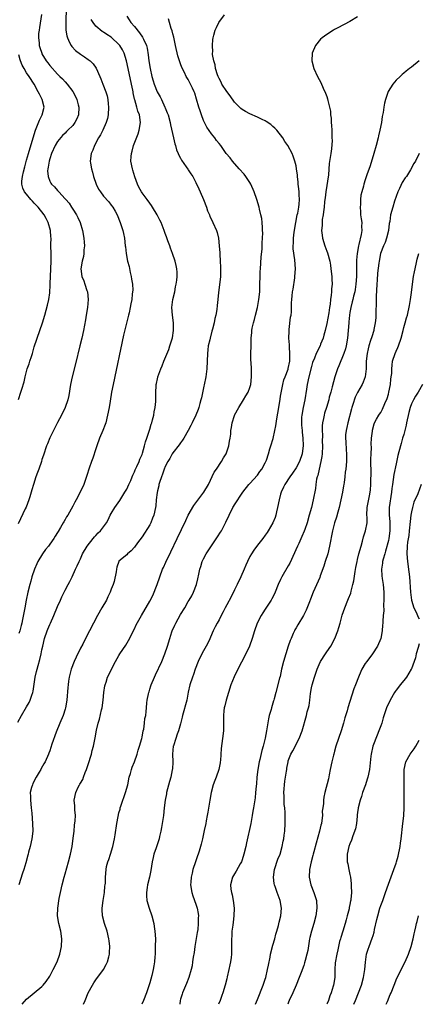
# Model space of a CAD drawing. Units: inches. Extents: x 2613000 to 2616000, y 1470000 to 1473000.
# Drawn here: x 2615693 to 2615797, y 1470000 to 1470256 of the extents above; entities that cross this region are included whole.
import ezdxf

# ---------------------------------------------------------------- set-up
doc = ezdxf.new("R2010")
doc.units = ezdxf.units.IN
doc.header["$MEASUREMENT"] = 0
doc.layers.add('LD26131470_10ft', color=60, linetype='Continuous')

msp = doc.modelspace()

# ---------------------------------------------------------------- linework, layer by layer
at = {"layer": 'LD26131470_10ft'}
for points, elevation in [([(2615705.31, 1470258.69), (2615705.19, 1470255.19), (2615705.23, 1470254.77), (2615705.23, 1470253), (2615705.49, 1470251.49), (2615705.59, 1470251), (2615706.18, 1470249.82), (2615706.55, 1470249), (2615706.73, 1470248.73), (2615707.71, 1470247.71), (2615709, 1470246.72), (2615710.06, 1470246.06), (2615711, 1470245.39), (2615711.52, 1470245), (2615712.28, 1470244.28), (2615713.08, 1470243.08), (2615713.99, 1470241), (2615714.32, 1470240.32), (2615714.78, 1470239), (2615715.56, 1470237), (2615715.92, 1470235.92), (2615716.09, 1470235), (2615716.18, 1470233.82), (2615716.29, 1470233), (2615716.17, 1470231), (2615715.99, 1470230.01), (2615715.69, 1470229), (2615714.8, 1470227), (2615714.19, 1470225.81), (2615713.7, 1470225), (2615712.61, 1470223), (2615712.18, 1470221.82), (2615711.79, 1470221), (2615711.52, 1470219), (2615711.58, 1470218.42), (2615711.82, 1470217), (2615712.12, 1470216.12), (2615712.39, 1470215), (2615713.1, 1470213), (2615713.69, 1470211.69), (2615714.16, 1470211), (2615715, 1470209.9), (2615716.37, 1470208.37), (2615717, 1470207.54), (2615717.39, 1470207), (2615717.98, 1470205.98), (2615718.5, 1470205), (2615719.33, 1470203), (2615719.48, 1470202.52), (2615719.98, 1470201), (2615720.18, 1470200.18), (2615720.41, 1470199), (2615720.65, 1470197), (2615720.68, 1470196.68), (2615720.88, 1470195), (2615721.25, 1470193), (2615721.61, 1470191.61), (2615721.92, 1470190.08), (2615722.18, 1470189), (2615722.28, 1470188.28), (2615722.49, 1470187), (2615722.56, 1470185.44), (2615722.53, 1470185), (2615722.43, 1470184.43), (2615722.31, 1470183), (2615722.11, 1470181.89), (2615721.93, 1470181), (2615721.62, 1470179.62), (2615721.47, 1470179), (2615721.36, 1470178.64), (2615721, 1470177.2), (2615720.21, 1470173.79), (2615717.46, 1470161), (2615717.06, 1470159), (2615716.68, 1470156.68), (2615716.43, 1470155), (2615716.05, 1470153), (2615715.56, 1470151), (2615715.42, 1470150.58), (2615714.83, 1470149), (2615713.96, 1470147), (2615713.25, 1470145), (2615713, 1470144.22), (2615712.17, 1470141.83), (2615711.85, 1470141), (2615711.28, 1470139.28), (2615710.69, 1470137.31), (2615709.84, 1470135), (2615708.94, 1470133), (2615707.87, 1470131), (2615707.55, 1470130.45), (2615707, 1470129.33), (2615706.61, 1470128.61), (2615705.69, 1470127), (2615705.4, 1470126.6), (2615705, 1470125.9), (2615704.66, 1470125.34), (2615704.49, 1470125), (2615703.8, 1470123.8), (2615703.18, 1470122.82), (2615703, 1470122.49), (2615702.41, 1470121.59), (2615702.08, 1470121), (2615701, 1470119.46), (2615700.65, 1470119), (2615699.89, 1470118.11), (2615699.11, 1470117), (2615697.91, 1470115), (2615697.63, 1470114.37), (2615697.05, 1470113), (2615696.39, 1470111), (2615696.07, 1470109.93), (2615695.84, 1470109), (2615695.36, 1470107), (2615694.92, 1470104.92), (2615694.54, 1470103), (2615693.97, 1470099.97), (2615693.76, 1470099), (2615693.59, 1470098.41), (2615693.24, 1470097), (2615693, 1470096.28)], 9280), ([(2615692.73, 1470073.27), (2615693.68, 1470075), (2615695, 1470077.23), (2615695.64, 1470078.36), (2615695.91, 1470079), (2615696.32, 1470080.32), (2615696.6, 1470081), (2615696.7, 1470081.3), (2615697.24, 1470085), (2615697.59, 1470086.41), (2615697.72, 1470087), (2615698.01, 1470088.01), (2615698.47, 1470089.53), (2615698.82, 1470091), (2615699, 1470092.08), (2615699.18, 1470093), (2615699.64, 1470095), (2615700.35, 1470097), (2615700.54, 1470097.46), (2615701, 1470098.6), (2615701.21, 1470099), (2615702.11, 1470101), (2615703, 1470103.34), (2615703.77, 1470105), (2615704.16, 1470105.84), (2615704.75, 1470107), (2615705, 1470107.54), (2615705.8, 1470109), (2615706.2, 1470109.8), (2615706.82, 1470111), (2615707.74, 1470113), (2615708.15, 1470113.85), (2615708.62, 1470115), (2615709, 1470115.69), (2615709.53, 1470117), (2615710.75, 1470119), (2615712.29, 1470121), (2615712.6, 1470121.4), (2615713, 1470121.76), (2615713.59, 1470122.41), (2615714.24, 1470123), (2615715, 1470124), (2615715.73, 1470125), (2615716.15, 1470125.86), (2615716.75, 1470127), (2615717, 1470127.45), (2615717.92, 1470129), (2615719.18, 1470130.82), (2615720.56, 1470133), (2615720.71, 1470133.29), (2615721, 1470133.79), (2615721.59, 1470135), (2615722.07, 1470136.07), (2615722.44, 1470137), (2615722.57, 1470137.43), (2615723, 1470138.29), (2615723.19, 1470138.82), (2615723.63, 1470139.63), (2615724.21, 1470141), (2615724.4, 1470141.6), (2615725, 1470142.78), (2615725.12, 1470143.12), (2615725.63, 1470145), (2615725.89, 1470146.11), (2615726.21, 1470147), (2615726.83, 1470148.83), (2615727, 1470149.37), (2615727.36, 1470150.64), (2615727.51, 1470151), (2615727.75, 1470151.75), (2615728.05, 1470153), (2615728.14, 1470153.86), (2615728.42, 1470155), (2615728.55, 1470156.55), (2615728.54, 1470159), (2615728.62, 1470160.62), (2615728.67, 1470161), (2615728.75, 1470161.26), (2615729, 1470162.45), (2615729.12, 1470162.88), (2615729.13, 1470163), (2615729.87, 1470165), (2615730.21, 1470165.79), (2615730.67, 1470167), (2615731.92, 1470170.08), (2615732.25, 1470171), (2615732.91, 1470173.09), (2615733.19, 1470175), (2615733.17, 1470175.17), (2615733.14, 1470177), (2615732.89, 1470179), (2615732.76, 1470181), (2615732.99, 1470183), (2615733.47, 1470185), (2615733.69, 1470186.31), (2615733.89, 1470187), (2615734.06, 1470188.06), (2615734.09, 1470189), (2615734.1, 1470190.1), (2615734, 1470191), (2615733.87, 1470191.87), (2615733.6, 1470193), (2615732.94, 1470195), (2615732.41, 1470196.41), (2615732.21, 1470197), (2615731.73, 1470198.27), (2615731.31, 1470199.31), (2615731, 1470200.15), (2615730.73, 1470201), (2615729.97, 1470203), (2615729.65, 1470203.65), (2615728.93, 1470205), (2615727.74, 1470207), (2615727.44, 1470207.44), (2615727, 1470208.02), (2615726.31, 1470209), (2615725, 1470210.75), (2615724.83, 1470211), (2615724.19, 1470212.19), (2615723.77, 1470213), (2615723.13, 1470214.87), (2615722.64, 1470216.64), (2615722.48, 1470217), (2615722.12, 1470219), (2615722.16, 1470220.16), (2615722.25, 1470221), (2615722.45, 1470221.55), (2615722.8, 1470223), (2615723.95, 1470226.05), (2615724.25, 1470227), (2615724.57, 1470229), (2615724.32, 1470231), (2615723.94, 1470231.94), (2615723.67, 1470233), (2615723.12, 1470234.88), (2615723.05, 1470235.05), (2615722.7, 1470236.7), (2615722.67, 1470237), (2615722.62, 1470237.38), (2615722.29, 1470239), (2615721.36, 1470243), (2615720.93, 1470245), (2615720.31, 1470247), (2615719.88, 1470247.88), (2615719.19, 1470249), (2615719, 1470249.24), (2615717.08, 1470251.08), (2615717, 1470251.15), (2615715.85, 1470251.85), (2615715, 1470252.45), (2615714.65, 1470252.65), (2615713, 1470254.04), (2615712.26, 1470255), (2615711.78, 1470255.78)], 9290), ([(2615698.9, 1470257.1), (2615698.36, 1470253.64), (2615698.23, 1470253), (2615698.12, 1470252.12), (2615698.08, 1470251), (2615698.26, 1470249.74), (2615698.3, 1470249), (2615698.45, 1470248.45), (2615698.93, 1470247), (2615699, 1470246.86), (2615700.09, 1470245), (2615700.49, 1470244.49), (2615701, 1470243.8), (2615703, 1470241.59), (2615703.63, 1470241), (2615704.31, 1470240.31), (2615705, 1470239.56), (2615705.53, 1470239), (2615707, 1470237.05), (2615707.72, 1470235.72), (2615708.03, 1470235), (2615708.39, 1470233.61), (2615708.57, 1470233), (2615708.45, 1470231), (2615708.01, 1470229.99), (2615707.53, 1470229), (2615707, 1470228.27), (2615705.74, 1470227), (2615705.36, 1470226.64), (2615705, 1470226.28), (2615704.33, 1470225.67), (2615703, 1470224.06), (2615702.4, 1470223), (2615701.47, 1470221), (2615701, 1470219.6), (2615700.84, 1470219), (2615700.62, 1470217.38), (2615700.52, 1470217), (2615700.47, 1470216.47), (2615700.57, 1470215), (2615701, 1470213.79), (2615701.27, 1470213.27), (2615701.47, 1470213), (2615702.26, 1470212.26), (2615703, 1470211.34), (2615703.18, 1470211.18), (2615703.34, 1470211), (2615705, 1470209.21), (2615705.15, 1470209), (2615706.02, 1470208.02), (2615706.67, 1470207), (2615707, 1470206.54), (2615707.96, 1470205), (2615708.32, 1470204.32), (2615708.91, 1470203), (2615709.5, 1470201), (2615709.85, 1470199), (2615709.92, 1470197.92), (2615710.02, 1470197), (2615709.9, 1470195.9), (2615709.87, 1470195), (2615709.76, 1470194.24), (2615709.44, 1470193), (2615709.13, 1470191), (2615709.37, 1470189), (2615709.85, 1470187.85), (2615710.11, 1470187), (2615710.66, 1470185.34), (2615710.79, 1470185), (2615711.01, 1470183), (2615710.82, 1470181), (2615710.48, 1470179), (2615710.28, 1470177.72), (2615709.77, 1470175), (2615709.34, 1470173), (2615708.86, 1470171), (2615707.7, 1470166.3), (2615706.87, 1470163), (2615706.44, 1470161), (2615705.93, 1470158.07), (2615705.7, 1470157), (2615705.04, 1470154.96), (2615704.07, 1470153), (2615703, 1470151.06), (2615701.97, 1470149), (2615701, 1470147.1), (2615700.42, 1470145.58), (2615700.16, 1470145), (2615699.37, 1470142.63), (2615699, 1470141.52), (2615698.84, 1470141), (2615698.15, 1470139), (2615697.86, 1470138.14), (2615697.41, 1470137), (2615696.75, 1470135), (2615696.4, 1470133.6), (2615696.19, 1470133), (2615695.82, 1470131.82), (2615695.6, 1470131), (2615694.87, 1470129.13), (2615694.66, 1470128.66), (2615692.78, 1470124.78)], 9270), ([(2615721, 1470256.59), (2615721.68, 1470255.68), (2615722.12, 1470255), (2615723, 1470253.93), (2615724.3, 1470252.3), (2615725.13, 1470251.13), (2615725.22, 1470251), (2615725.38, 1470250.62), (2615726.14, 1470249), (2615726.33, 1470248.33), (2615726.61, 1470246.61), (2615726.79, 1470245), (2615727.1, 1470243), (2615727.52, 1470241), (2615727.85, 1470239.85), (2615728.1, 1470239), (2615728.95, 1470237), (2615729.7, 1470235.7), (2615730.04, 1470235), (2615730.93, 1470233), (2615731, 1470232.8), (2615731.55, 1470231.55), (2615731.76, 1470231), (2615732.32, 1470229), (2615732.42, 1470228.42), (2615733.14, 1470225), (2615733.5, 1470223.5), (2615733.65, 1470223), (2615733.93, 1470221.93), (2615734.35, 1470221), (2615734.52, 1470220.52), (2615735, 1470219.76), (2615735.25, 1470219.25), (2615736.49, 1470217.51), (2615736.89, 1470216.89), (2615737, 1470216.75), (2615737.68, 1470215.68), (2615738.16, 1470215), (2615739, 1470213.47), (2615739.77, 1470211.77), (2615740.09, 1470211), (2615740.98, 1470209), (2615741.72, 1470207), (2615742.04, 1470206.04), (2615742.48, 1470205), (2615742.62, 1470204.62), (2615743, 1470203.79), (2615743.42, 1470203), (2615744.31, 1470201), (2615744.47, 1470200.47), (2615744.82, 1470199), (2615745.04, 1470197), (2615745.17, 1470195.17), (2615745.18, 1470194.82), (2615745.33, 1470193), (2615745.42, 1470191.42), (2615745.36, 1470189), (2615745.15, 1470186.85), (2615744.86, 1470184.86), (2615744.65, 1470183), (2615744.53, 1470181.47), (2615744.42, 1470180.42), (2615744.2, 1470179), (2615743.91, 1470178.09), (2615743.74, 1470177), (2615743.31, 1470175.31), (2615743.15, 1470174.85), (2615742.66, 1470173), (2615742.58, 1470172.58), (2615742.2, 1470171), (2615742.06, 1470169.94), (2615741.96, 1470169), (2615741.93, 1470167), (2615741.85, 1470165), (2615741.56, 1470163), (2615741.47, 1470162.53), (2615741, 1470160.12), (2615740.46, 1470157.54), (2615740.31, 1470157), (2615740, 1470156), (2615739.73, 1470155), (2615739.55, 1470154.45), (2615739.01, 1470153), (2615738.04, 1470151), (2615737.68, 1470150.32), (2615736.99, 1470149), (2615735.85, 1470147), (2615735.53, 1470146.47), (2615735, 1470145.79), (2615734.68, 1470145.32), (2615733, 1470143.21), (2615732.86, 1470143), (2615732.21, 1470141.79), (2615731.69, 1470141), (2615731, 1470139.66), (2615730.73, 1470139), (2615730.35, 1470137.65), (2615730.01, 1470137), (2615729.51, 1470135.51), (2615729.38, 1470135), (2615729.32, 1470134.68), (2615729, 1470133.39), (2615728.9, 1470132.9), (2615728.67, 1470131), (2615728.57, 1470129.43), (2615728.5, 1470129), (2615728.09, 1470127), (2615727.73, 1470126.27), (2615727.24, 1470125), (2615727, 1470124.56), (2615725, 1470121.37), (2615723.82, 1470119.82), (2615723, 1470118.69), (2615722.2, 1470117.8), (2615721.2, 1470117), (2615721, 1470116.77), (2615719, 1470115.07), (2615718.94, 1470115), (2615718.45, 1470113.55), (2615718.34, 1470113), (2615718.28, 1470112.28), (2615717.78, 1470109.78), (2615717.51, 1470109), (2615717, 1470107.8), (2615716.73, 1470107), (2615716.14, 1470105.86), (2615715.74, 1470105), (2615714.58, 1470103), (2615713.46, 1470101), (2615710.28, 1470095), (2615709.57, 1470093.57), (2615709, 1470092.48), (2615707.84, 1470090.16), (2615707.35, 1470089), (2615706.57, 1470087), (2615706.05, 1470085), (2615705.89, 1470083.89), (2615705.78, 1470083), (2615705.75, 1470082.25), (2615705.48, 1470079), (2615705.12, 1470077), (2615705, 1470076.61), (2615704.46, 1470075), (2615703.62, 1470073), (2615702.69, 1470070.69), (2615701.57, 1470067.57), (2615701, 1470065.8), (2615700.8, 1470065.2), (2615700.71, 1470065), (2615699.83, 1470063), (2615699.51, 1470062.49), (2615698.78, 1470061.22), (2615698.67, 1470061), (2615698.25, 1470060.25), (2615697.5, 1470059), (2615696.66, 1470057.34), (2615696.51, 1470057), (2615696.31, 1470056.31), (2615695.97, 1470055), (2615696, 1470054), (2615695.99, 1470053), (2615696.22, 1470051), (2615696.36, 1470049.64), (2615696.57, 1470047), (2615696.58, 1470045), (2615696.34, 1470043), (2615695.9, 1470041), (2615695.52, 1470039.52), (2615695.38, 1470039), (2615695.29, 1470038.71), (2615694.78, 1470036.78), (2615694.24, 1470035), (2615693.92, 1470034.08), (2615693.02, 1470031)], 9300), ([(2615693.84, 1470000), (2615695, 1470001.32), (2615699, 1470004.65), (2615699.33, 1470005), (2615700.08, 1470005.92), (2615701, 1470007.31), (2615701.91, 1470009), (2615702.9, 1470011), (2615703.66, 1470013), (2615704.11, 1470015), (2615704.17, 1470017), (2615703.86, 1470019), (2615703.38, 1470021), (2615703.05, 1470022.95), (2615703.09, 1470025), (2615703.49, 1470027.49), (2615703.78, 1470029), (2615704.2, 1470031), (2615704.73, 1470033), (2615705, 1470033.85), (2615705.41, 1470035.41), (2615705.86, 1470037), (2615706.39, 1470039), (2615706.81, 1470041), (2615707.11, 1470043.11), (2615707.33, 1470045), (2615707.48, 1470046.52), (2615707.66, 1470047.66), (2615707.67, 1470049), (2615707.51, 1470050.49), (2615707.55, 1470051), (2615707.56, 1470051.56), (2615707.39, 1470053), (2615707.75, 1470055), (2615708.42, 1470056.42), (2615708.73, 1470057), (2615708.85, 1470057.15), (2615709, 1470057.45), (2615709.6, 1470058.4), (2615709.78, 1470059), (2615710.18, 1470060.18), (2615710.54, 1470061), (2615711, 1470062.3), (2615711.85, 1470065), (2615712.07, 1470065.93), (2615712.39, 1470067), (2615712.81, 1470069.19), (2615713.17, 1470071.17), (2615713.58, 1470073), (2615713.92, 1470074.08), (2615714.44, 1470076.44), (2615714.59, 1470077), (2615714.9, 1470079), (2615715.1, 1470081), (2615715.3, 1470082.7), (2615715.39, 1470083), (2615715.64, 1470083.64), (2615716.06, 1470085), (2615718.1, 1470089), (2615719, 1470090.61), (2615719.23, 1470091), (2615720.77, 1470093.23), (2615721.51, 1470094.49), (2615723, 1470097.53), (2615723.47, 1470098.53), (2615724.85, 1470101), (2615727, 1470104.66), (2615727.8, 1470106.2), (2615728.95, 1470109.05), (2615729.62, 1470111), (2615730.35, 1470113), (2615730.53, 1470113.47), (2615731.16, 1470114.84), (2615732.48, 1470117.52), (2615734.09, 1470121), (2615736.36, 1470125.64), (2615737, 1470127.04), (2615738.46, 1470129.54), (2615741.08, 1470133), (2615742.23, 1470135), (2615743.76, 1470138.24), (2615744.3, 1470139), (2615745.67, 1470141), (2615746.12, 1470141.88), (2615746.84, 1470143), (2615747.55, 1470145), (2615747.71, 1470146.29), (2615747.92, 1470147), (2615748.04, 1470148.04), (2615748.07, 1470149), (2615748.21, 1470149.79), (2615748.38, 1470151), (2615749, 1470152.88), (2615749.04, 1470153), (2615750.15, 1470155), (2615751.39, 1470157), (2615751.98, 1470158.02), (2615752.55, 1470159), (2615753, 1470160.17), (2615753.22, 1470161), (2615753.42, 1470163), (2615753.4, 1470163.4), (2615753.4, 1470165), (2615753.34, 1470166.66), (2615753.3, 1470167.3), (2615753.28, 1470169), (2615753.31, 1470171), (2615753.36, 1470173), (2615753.5, 1470174.5), (2615753.52, 1470175), (2615753.62, 1470175.62), (2615753.91, 1470177), (2615754.18, 1470177.82), (2615754.46, 1470179), (2615755.01, 1470181), (2615755.37, 1470183), (2615755.56, 1470185), (2615755.59, 1470186.41), (2615755.62, 1470187), (2615755.64, 1470189), (2615755.71, 1470190.29), (2615755.73, 1470191), (2615755.95, 1470194.05), (2615756.17, 1470196.17), (2615756.19, 1470197), (2615756.2, 1470197.8), (2615756.29, 1470199), (2615756.35, 1470200.35), (2615756.33, 1470201), (2615756.26, 1470201.74), (2615756.22, 1470203), (2615756.08, 1470204.08), (2615755.87, 1470205), (2615755.49, 1470206.51), (2615755.38, 1470207), (2615754.83, 1470209), (2615754.12, 1470211), (2615753.23, 1470213), (2615753, 1470213.44), (2615751.96, 1470215), (2615751.55, 1470215.55), (2615750.2, 1470217), (2615748.46, 1470219), (2615747.85, 1470219.85), (2615746.87, 1470221), (2615745.45, 1470223), (2615745, 1470223.52), (2615744.37, 1470224.37), (2615743.93, 1470225), (2615743, 1470226.1), (2615741.82, 1470227.82), (2615741, 1470229.52), (2615740.41, 1470231), (2615740.06, 1470232.06), (2615739.71, 1470233), (2615739.1, 1470235.1), (2615738.67, 1470236.67), (2615738.53, 1470237), (2615738.1, 1470237.9), (2615737.61, 1470239), (2615737, 1470240.19), (2615736.49, 1470241), (2615736.03, 1470241.97), (2615735.32, 1470243.32), (2615735, 1470244.22), (2615734.78, 1470244.78), (2615734.73, 1470245), (2615734.3, 1470246.3), (2615733.67, 1470249), (2615733.3, 1470250.7), (2615733.21, 1470251.21), (2615733, 1470252.07), (2615732.84, 1470252.84), (2615732.6, 1470253.4), (2615732.13, 1470255), (2615731.91, 1470255.91)], 9310), ([(2615709.75, 1470000), (2615710.21, 1470001), (2615711.01, 1470002.99), (2615712.08, 1470005), (2615712.44, 1470005.56), (2615713, 1470006.35), (2615714.96, 1470009.04), (2615715.68, 1470010.32), (2615715.98, 1470011), (2615716.33, 1470012.33), (2615716.54, 1470013), (2615716.58, 1470013.42), (2615716.65, 1470015), (2615716.45, 1470016.45), (2615716.39, 1470017), (2615715.89, 1470019), (2615715.25, 1470021), (2615714.73, 1470023), (2615714.61, 1470024.61), (2615714.62, 1470025), (2615714.85, 1470027), (2615715.2, 1470029), (2615715.35, 1470030.65), (2615715.44, 1470031), (2615715.49, 1470031.49), (2615715.5, 1470033), (2615715.65, 1470035), (2615715.8, 1470035.8), (2615716.11, 1470037), (2615716.37, 1470037.63), (2615716.77, 1470039), (2615717.41, 1470041), (2615717.87, 1470043), (2615718.04, 1470044.04), (2615718.45, 1470047), (2615718.75, 1470048.75), (2615719, 1470049.76), (2615719.28, 1470050.72), (2615719.34, 1470051), (2615719.5, 1470051.5), (2615720.03, 1470053), (2615720.29, 1470053.71), (2615720.71, 1470055), (2615721.26, 1470057), (2615721.69, 1470059), (2615721.98, 1470059.98), (2615722.22, 1470061), (2615722.39, 1470061.61), (2615723, 1470062.98), (2615723.71, 1470065), (2615724, 1470066), (2615724.35, 1470067), (2615724.92, 1470069), (2615725, 1470069.36), (2615725.32, 1470071), (2615725.43, 1470071.43), (2615725.66, 1470073), (2615725.76, 1470074.24), (2615725.94, 1470075), (2615726.08, 1470076.08), (2615726.13, 1470077), (2615726.26, 1470078.26), (2615726.36, 1470079), (2615726.65, 1470080.65), (2615726.74, 1470081), (2615726.81, 1470081.19), (2615727, 1470081.86), (2615727.28, 1470082.72), (2615727.36, 1470083), (2615728.2, 1470085), (2615728.47, 1470085.53), (2615730.1, 1470089), (2615730.93, 1470091), (2615731.61, 1470093), (2615732.19, 1470095), (2615732.75, 1470096.75), (2615732.84, 1470097), (2615733.51, 1470098.49), (2615733.75, 1470099), (2615735, 1470101.21), (2615736.08, 1470103), (2615737, 1470104.63), (2615737.24, 1470105), (2615737.89, 1470106.11), (2615738.39, 1470107), (2615739.16, 1470109), (2615739.51, 1470110.49), (2615739.73, 1470111.73), (2615740, 1470113), (2615740.27, 1470113.73), (2615740.65, 1470115), (2615741, 1470115.73), (2615741.68, 1470117), (2615742.84, 1470118.84), (2615744.6, 1470121.4), (2615745.39, 1470122.61), (2615745.62, 1470123), (2615746.79, 1470125.21), (2615747.59, 1470127), (2615748.56, 1470129), (2615748.73, 1470129.27), (2615749, 1470129.74), (2615751.18, 1470133), (2615752.76, 1470135), (2615753, 1470135.24), (2615755, 1470137.43), (2615755.63, 1470138.37), (2615756.1, 1470139), (2615757, 1470140.64), (2615757.18, 1470141), (2615757.3, 1470141.3), (2615757.85, 1470143), (2615758.23, 1470144.23), (2615758.43, 1470145), (2615759.02, 1470146.97), (2615759.53, 1470149), (2615759.78, 1470150.22), (2615760.04, 1470152.04), (2615760.5, 1470155), (2615760.88, 1470157.12), (2615761, 1470157.92), (2615761.55, 1470161), (2615761.84, 1470162.16), (2615762.14, 1470163), (2615762.95, 1470164.95), (2615763, 1470165.12), (2615763.37, 1470167), (2615763.37, 1470167.37), (2615763.42, 1470169), (2615763.3, 1470170.7), (2615763.28, 1470171.28), (2615763.15, 1470173), (2615763.18, 1470174.82), (2615763.24, 1470175.24), (2615763.57, 1470178.43), (2615763.7, 1470179), (2615763.8, 1470179.8), (2615763.85, 1470181), (2615763.85, 1470182.15), (2615763.9, 1470183), (2615763.97, 1470183.97), (2615764.08, 1470185), (2615764.24, 1470185.76), (2615764.66, 1470188.66), (2615764.73, 1470189), (2615764.83, 1470191), (2615764.67, 1470193.33), (2615764.22, 1470196.22), (2615764.23, 1470197), (2615764.33, 1470197.67), (2615764.34, 1470199), (2615764.55, 1470200.55), (2615764.94, 1470203), (2615765.33, 1470205), (2615765.44, 1470205.44), (2615765.71, 1470207), (2615765.84, 1470207.84), (2615765.89, 1470209), (2615765.79, 1470210.21), (2615765.8, 1470211), (2615765.75, 1470211.75), (2615765.57, 1470213), (2615765.55, 1470213.55), (2615765.36, 1470215), (2615765.35, 1470215.35), (2615765.14, 1470217), (2615765, 1470217.73), (2615764.7, 1470219), (2615764.27, 1470220.27), (2615763.96, 1470221), (2615762.87, 1470223), (2615762.11, 1470224.11), (2615761.58, 1470225), (2615760.01, 1470227), (2615759.52, 1470227.52), (2615759, 1470228), (2615758.45, 1470228.45), (2615757.27, 1470229.27), (2615757, 1470229.42), (2615756.2, 1470229.8), (2615755, 1470230.4), (2615753, 1470231.27), (2615751.88, 1470231.88), (2615751, 1470232.39), (2615750.65, 1470232.65), (2615749, 1470234.33), (2615747.9, 1470235.9), (2615747, 1470237.02), (2615745.73, 1470239), (2615745.52, 1470239.52), (2615745, 1470240.43), (2615744.75, 1470241), (2615744.6, 1470241.4), (2615744.12, 1470243), (2615743.97, 1470243.97), (2615743.61, 1470245), (2615743.33, 1470246.67), (2615743.32, 1470247), (2615743.35, 1470247.35), (2615743.3, 1470249), (2615743.4, 1470250.6), (2615743.48, 1470251), (2615743.68, 1470251.68), (2615743.98, 1470253), (2615744.3, 1470253.7), (2615744.98, 1470255), (2615746.42, 1470257)], 9320), ([(2615781, 1470256.46), (2615779, 1470255.28), (2615777.54, 1470254.46), (2615777, 1470254.2), (2615776.22, 1470253.78), (2615775, 1470253.17), (2615774.7, 1470253), (2615773, 1470251.9), (2615771.78, 1470251), (2615771.39, 1470250.61), (2615770.05, 1470249), (2615769.19, 1470247), (2615769.07, 1470245), (2615769.63, 1470243), (2615770.58, 1470241), (2615771.41, 1470239.41), (2615772.04, 1470237.96), (2615772.67, 1470236.67), (2615773, 1470235.74), (2615773.18, 1470235.18), (2615773.26, 1470234.74), (2615773.69, 1470233), (2615773.92, 1470231.92), (2615773.99, 1470231), (2615774.12, 1470230.12), (2615774.16, 1470229), (2615774.25, 1470228.25), (2615774.28, 1470227), (2615774.27, 1470225.73), (2615774.34, 1470225), (2615774.36, 1470224.36), (2615774.2, 1470222.2), (2615774.02, 1470221), (2615773.89, 1470219.89), (2615773.65, 1470218.35), (2615773.4, 1470215.4), (2615772.74, 1470211), (2615772.54, 1470209.46), (2615772.5, 1470209), (2615772.42, 1470208.42), (2615772.28, 1470207), (2615772.18, 1470205.82), (2615772.01, 1470205), (2615771.8, 1470203.8), (2615771.76, 1470203), (2615771.78, 1470202.22), (2615771.66, 1470201), (2615771.78, 1470199.78), (2615771.92, 1470199), (2615772.52, 1470197), (2615773, 1470195.6), (2615773.17, 1470195.17), (2615773.75, 1470193), (2615773.93, 1470191.93), (2615774.06, 1470191), (2615774.28, 1470189), (2615774.31, 1470188.31), (2615774.35, 1470187), (2615774.19, 1470185.81), (2615774.18, 1470185), (2615774.14, 1470184.14), (2615773.95, 1470183), (2615773.87, 1470181.87), (2615773.73, 1470181), (2615773.54, 1470179.54), (2615773, 1470176.82), (2615772.53, 1470175), (2615772.24, 1470173.76), (2615772.01, 1470173), (2615771.4, 1470171.4), (2615771.27, 1470171), (2615770.27, 1470169), (2615769.84, 1470167.84), (2615769.32, 1470166.68), (2615769, 1470165.64), (2615768.35, 1470163), (2615767.93, 1470161), (2615767.74, 1470159.74), (2615767.27, 1470157), (2615766.83, 1470155), (2615766.48, 1470153), (2615766.45, 1470152.45), (2615766.4, 1470151), (2615766.4, 1470150.4), (2615766.56, 1470149), (2615766.57, 1470148.57), (2615766.79, 1470147), (2615766.87, 1470145.13), (2615766.59, 1470143), (2615765.88, 1470141), (2615765, 1470139.29), (2615764.06, 1470137.94), (2615763.35, 1470137), (2615762.09, 1470135), (2615761.72, 1470134.28), (2615761.17, 1470133), (2615761, 1470132.45), (2615760.63, 1470131), (2615760.22, 1470129), (2615759.93, 1470127.93), (2615759.72, 1470127), (2615759.55, 1470126.45), (2615758.95, 1470125), (2615757.78, 1470123), (2615757.46, 1470122.54), (2615757, 1470121.88), (2615756.35, 1470121), (2615755, 1470119.26), (2615754.04, 1470117.96), (2615753.43, 1470117), (2615753, 1470116.29), (2615752.37, 1470115), (2615751.95, 1470114.05), (2615751.51, 1470113), (2615750.62, 1470111), (2615749.68, 1470109), (2615749, 1470107.66), (2615748.14, 1470105.86), (2615747, 1470103.77), (2615746.61, 1470103), (2615746.09, 1470101.91), (2615745.59, 1470101), (2615745, 1470099.86), (2615744.51, 1470099), (2615744, 1470098), (2615743.5, 1470097), (2615742.33, 1470094.33), (2615741.68, 1470093), (2615741, 1470091.8), (2615740.04, 1470089.96), (2615739.6, 1470089), (2615738.82, 1470087), (2615738.35, 1470085.65), (2615738.11, 1470085), (2615737.45, 1470083), (2615737, 1470081.06), (2615736.59, 1470079), (2615735.52, 1470075), (2615735.45, 1470074.55), (2615735, 1470072.81), (2615734.5, 1470071), (2615734.13, 1470070.13), (2615733.78, 1470069), (2615733.13, 1470067.13), (2615733.1, 1470067), (2615732.9, 1470065), (2615732.96, 1470063), (2615732.89, 1470061.11), (2615732.86, 1470060.86), (2615732.51, 1470059), (2615732.15, 1470057.85), (2615731.36, 1470055), (2615731.32, 1470054.68), (2615730.99, 1470053), (2615730.78, 1470051), (2615730.54, 1470049), (2615730.22, 1470047), (2615730.08, 1470045.92), (2615729.89, 1470045), (2615729.54, 1470043.54), (2615729.44, 1470043), (2615728.8, 1470041.2), (2615728.63, 1470040.63), (2615728.06, 1470039), (2615727.85, 1470038.15), (2615727.63, 1470037), (2615727.27, 1470034.73), (2615726.92, 1470033), (2615726.43, 1470031), (2615726.3, 1470030.3), (2615726.14, 1470029), (2615726.13, 1470028.13), (2615726.28, 1470027), (2615726.87, 1470025), (2615727.53, 1470023), (2615728.03, 1470021), (2615728.18, 1470020.18), (2615728.35, 1470019), (2615728.46, 1470017), (2615728.43, 1470015), (2615728.36, 1470013), (2615728.33, 1470012.33), (2615728.21, 1470011), (2615728.02, 1470009.98), (2615727.87, 1470009), (2615727.52, 1470007.52), (2615727, 1470005.57), (2615726.11, 1470003), (2615725.37, 1470001), (2615724.94, 1470000)], 9330), ([(2615692.89, 1470157.11), (2615693.54, 1470159), (2615693.72, 1470159.72), (2615694.34, 1470161.66), (2615694.62, 1470163), (2615695.19, 1470165), (2615695.69, 1470166.31), (2615695.88, 1470167), (2615696.26, 1470168.26), (2615696.51, 1470169), (2615697, 1470170.73), (2615698.46, 1470175), (2615699.13, 1470177), (2615699.74, 1470179), (2615700.44, 1470181.56), (2615700.74, 1470183), (2615701, 1470184.77), (2615701.16, 1470186.84), (2615701.15, 1470187.15), (2615701.32, 1470191), (2615701.36, 1470193), (2615701.34, 1470194.66), (2615701.33, 1470197.33), (2615701.36, 1470199), (2615701.33, 1470199.33), (2615701.22, 1470201), (2615700.63, 1470203), (2615700.05, 1470204.05), (2615699.57, 1470205), (2615698.01, 1470207), (2615697, 1470208.1), (2615696.54, 1470208.54), (2615696.12, 1470209), (2615695, 1470210.37), (2615694.46, 1470211), (2615693.99, 1470211.99), (2615693.76, 1470213), (2615693.75, 1470213.75), (2615693.92, 1470215), (2615694.17, 1470216.17), (2615694.54, 1470217.46), (2615695, 1470219.2), (2615695.52, 1470221), (2615696.69, 1470225), (2615697.33, 1470227), (2615698.37, 1470229.63), (2615699.07, 1470231), (2615699.59, 1470233), (2615699.04, 1470235), (2615698.35, 1470236.35), (2615698.03, 1470237), (2615696.98, 1470239), (2615695.69, 1470241), (2615695, 1470241.95), (2615694.36, 1470243), (2615693.89, 1470243.89), (2615693.42, 1470245), (2615693.32, 1470245.32), (2615693, 1470246.6)], 9260), ([(2615796.96, 1470245.04), (2615795, 1470243.42), (2615794.48, 1470243), (2615793.64, 1470242.36), (2615793, 1470241.81), (2615792.54, 1470241.46), (2615792.05, 1470241), (2615791, 1470239.97), (2615790.19, 1470239), (2615788.97, 1470237.03), (2615788.27, 1470235), (2615788, 1470234), (2615787.81, 1470233), (2615787.61, 1470231.61), (2615787.41, 1470230.6), (2615787.18, 1470229), (2615786.79, 1470227), (2615786.44, 1470225.56), (2615786.32, 1470225), (2615785.79, 1470223), (2615785.22, 1470221), (2615784.23, 1470217.77), (2615783.4, 1470215.4), (2615783, 1470214.16), (2615782.6, 1470213), (2615782.49, 1470212.49), (2615782.08, 1470211), (2615781.87, 1470210.13), (2615781.77, 1470209), (2615781.75, 1470207.75), (2615781.66, 1470207), (2615781.77, 1470205.77), (2615781.79, 1470205), (2615781.95, 1470203.95), (2615782.06, 1470203), (2615782.04, 1470201.96), (2615782.11, 1470201), (2615781.96, 1470199.96), (2615781.29, 1470197.29), (2615781.19, 1470197), (2615780.85, 1470195), (2615780.73, 1470193.27), (2615780.68, 1470191), (2615780.67, 1470189), (2615780.58, 1470187), (2615780.37, 1470185.63), (2615780.25, 1470185), (2615779.95, 1470183.95), (2615779.72, 1470183), (2615779.6, 1470182.4), (2615779.23, 1470181), (2615779, 1470179.66), (2615778.91, 1470179), (2615778.73, 1470177.27), (2615778.69, 1470177), (2615778.34, 1470173), (2615778.02, 1470171), (2615777.81, 1470170.19), (2615777.45, 1470169), (2615776.15, 1470165.85), (2615775.78, 1470165), (2615775.08, 1470163), (2615774.35, 1470160.35), (2615774.01, 1470159), (2615773.65, 1470157.65), (2615773.5, 1470157), (2615772.91, 1470155), (2615772.44, 1470153.56), (2615772.29, 1470153), (2615772.14, 1470152.14), (2615771.85, 1470151), (2615771.75, 1470150.25), (2615771.75, 1470149), (2615771.85, 1470147.85), (2615771.83, 1470146.17), (2615771.89, 1470145), (2615771.78, 1470143), (2615771.7, 1470142.3), (2615771.47, 1470141), (2615770.98, 1470139), (2615770.64, 1470137.36), (2615770.52, 1470137), (2615770.36, 1470136.36), (2615770.15, 1470135), (2615770.02, 1470133.98), (2615769.45, 1470131), (2615768.98, 1470129.02), (2615768.45, 1470127), (2615767.87, 1470125), (2615767.28, 1470123.28), (2615767.15, 1470122.85), (2615766.55, 1470121.45), (2615765.69, 1470119.69), (2615765.37, 1470119), (2615763.39, 1470114.61), (2615763, 1470113.89), (2615761.31, 1470111), (2615761, 1470110.32), (2615760.36, 1470109), (2615759.56, 1470107), (2615759.39, 1470106.61), (2615758.73, 1470105.27), (2615758.58, 1470105), (2615757, 1470102.61), (2615756.37, 1470101.63), (2615755.93, 1470101), (2615754.86, 1470099), (2615754.18, 1470097), (2615753.6, 1470095), (2615752.88, 1470093), (2615751.94, 1470091), (2615750.84, 1470088.84), (2615749.86, 1470087), (2615748.92, 1470085.08), (2615748.1, 1470083), (2615746.85, 1470079), (2615746.52, 1470077.48), (2615746.35, 1470077), (2615746.22, 1470076.22), (2615746.12, 1470075), (2615746.15, 1470073.85), (2615746.15, 1470072.15), (2615746.12, 1470071), (2615745.9, 1470069), (2615745.73, 1470067.73), (2615745.54, 1470066.46), (2615745.34, 1470063.34), (2615745.3, 1470063), (2615745.25, 1470062.75), (2615744.95, 1470061), (2615744.28, 1470059), (2615743.9, 1470058.1), (2615743.51, 1470057), (2615742.93, 1470055), (2615742.6, 1470053), (2615742.12, 1470049.88), (2615741.94, 1470049), (2615741.64, 1470047.64), (2615741.53, 1470047), (2615741.12, 1470045.12), (2615740.68, 1470043), (2615740.38, 1470041.62), (2615740.2, 1470041), (2615739.81, 1470039.81), (2615739.58, 1470039), (2615739.44, 1470038.56), (2615738.88, 1470037), (2615738.23, 1470035), (2615737.98, 1470034.02), (2615737.77, 1470033), (2615737.68, 1470031.68), (2615737.61, 1470031), (2615737.89, 1470029), (2615738.16, 1470028.16), (2615739, 1470025.97), (2615739.33, 1470025), (2615739.59, 1470023.59), (2615739.64, 1470023), (2615739.57, 1470022.43), (2615739.59, 1470021), (2615739.45, 1470019.45), (2615739.31, 1470018.69), (2615739, 1470016.54), (2615738.72, 1470015), (2615738.51, 1470013.49), (2615738.28, 1470012.28), (2615738.14, 1470011), (2615738.02, 1470009.98), (2615737.78, 1470009), (2615737.19, 1470007), (2615736.58, 1470005.42), (2615735.54, 1470003), (2615735.39, 1470002.61), (2615735, 1470001.33), (2615734.92, 1470001), (2615734.84, 1470000)], 9340), ([(2615797, 1470220.95), (2615796.01, 1470219), (2615795.63, 1470218.37), (2615794.7, 1470216.7), (2615793.66, 1470215), (2615793.39, 1470214.61), (2615792.6, 1470213.4), (2615791.86, 1470211.86), (2615791.42, 1470211), (2615790.59, 1470208.59), (2615790.12, 1470207), (2615789.58, 1470205), (2615789.33, 1470203.33), (2615789.22, 1470202.78), (2615788.99, 1470201), (2615788.49, 1470199), (2615788.12, 1470197.88), (2615787.69, 1470197), (2615786.95, 1470195), (2615786.56, 1470193), (2615786.51, 1470192.51), (2615786.14, 1470189.86), (2615786.07, 1470188.07), (2615785.98, 1470187), (2615785.84, 1470183.84), (2615785.82, 1470182.18), (2615785.75, 1470179.75), (2615785.74, 1470179), (2615785.71, 1470178.29), (2615785.59, 1470177), (2615785.24, 1470175.24), (2615785.2, 1470175), (2615784.66, 1470173.34), (2615784.39, 1470172.39), (2615783.92, 1470171), (2615783.73, 1470170.27), (2615783.45, 1470169), (2615783.23, 1470167), (2615783.24, 1470166.76), (2615783.18, 1470165), (2615782.99, 1470163), (2615782.43, 1470161.57), (2615782.22, 1470161), (2615781, 1470158.89), (2615780.33, 1470157.67), (2615779.76, 1470155.76), (2615779.48, 1470155), (2615779.38, 1470154.62), (2615778.42, 1470151), (2615778.2, 1470149.8), (2615777.99, 1470149), (2615777.87, 1470147.87), (2615777.84, 1470147), (2615777.93, 1470146.07), (2615777.99, 1470143.99), (2615778.12, 1470143), (2615778.13, 1470141.87), (2615778.1, 1470141), (2615777.9, 1470139), (2615777.78, 1470138.22), (2615777.67, 1470137), (2615777.5, 1470135.5), (2615777.41, 1470135), (2615777.34, 1470134.66), (2615777.06, 1470133), (2615776.17, 1470129), (2615775.83, 1470127.83), (2615775.51, 1470126.49), (2615774.97, 1470125), (2615774.46, 1470123), (2615773.71, 1470119), (2615773.22, 1470117), (2615772.58, 1470115), (2615772.22, 1470113.78), (2615771.29, 1470111.29), (2615771.15, 1470110.85), (2615769.49, 1470107), (2615768.8, 1470105.2), (2615768.51, 1470104.51), (2615767.66, 1470102.34), (2615766.92, 1470101), (2615765.45, 1470098.55), (2615765, 1470097.79), (2615764.72, 1470097.28), (2615764.59, 1470097), (2615764.29, 1470096.29), (2615763.72, 1470095), (2615763.51, 1470094.49), (2615762.98, 1470093.02), (2615762.31, 1470091), (2615761.72, 1470089), (2615761.25, 1470087), (2615760.85, 1470085.15), (2615760.72, 1470084.72), (2615759.74, 1470081), (2615759.34, 1470079.34), (2615759.24, 1470079), (2615759.17, 1470078.83), (2615758.62, 1470077), (2615758.52, 1470076.52), (2615758.03, 1470075), (2615757.83, 1470074.17), (2615757.36, 1470071), (2615757, 1470069.16), (2615756.45, 1470067), (2615756.11, 1470065.89), (2615755.56, 1470063.56), (2615755.4, 1470063), (2615755.04, 1470061), (2615754.82, 1470059), (2615754.7, 1470057.3), (2615754.61, 1470056.61), (2615754.5, 1470055), (2615754.37, 1470053.63), (2615753.98, 1470051), (2615753.82, 1470050.18), (2615753.62, 1470049), (2615753.22, 1470047), (2615752.09, 1470041.91), (2615751.92, 1470041), (2615751.45, 1470039), (2615751, 1470037.55), (2615750.79, 1470037), (2615750.5, 1470036.5), (2615749.45, 1470034.55), (2615749, 1470033.87), (2615748.46, 1470033), (2615747.97, 1470031), (2615748.1, 1470029.9), (2615748.23, 1470029), (2615748.39, 1470028.39), (2615748.68, 1470027), (2615748.91, 1470025), (2615748.87, 1470023), (2615748.7, 1470021.3), (2615748.55, 1470020.55), (2615748.35, 1470019), (2615748.3, 1470017.7), (2615748.23, 1470017), (2615748.26, 1470016.26), (2615748.26, 1470015), (2615748.2, 1470013.8), (2615748.21, 1470013), (2615748.14, 1470012.14), (2615747.97, 1470011), (2615747.79, 1470010.21), (2615747.58, 1470009), (2615747.13, 1470007.13), (2615747, 1470006.65), (2615746.59, 1470005), (2615745.99, 1470003), (2615745.74, 1470002.26), (2615745.27, 1470001), (2615744.89, 1470000)], 9350), ([(2615754.5, 1470000), (2615755, 1470001.25), (2615756.46, 1470005), (2615757, 1470006.56), (2615757.14, 1470007), (2615757.6, 1470009), (2615757.81, 1470010.19), (2615758.27, 1470012.27), (2615758.39, 1470013), (2615759, 1470015.4), (2615759.5, 1470017), (2615759.79, 1470018.21), (2615760.05, 1470019), (2615760.44, 1470020.44), (2615760.63, 1470021.37), (2615761.05, 1470023), (2615761.2, 1470025), (2615760.86, 1470027), (2615760.33, 1470028.33), (2615760.13, 1470029), (2615759.69, 1470030.31), (2615759.43, 1470031), (2615759.36, 1470031.36), (2615759.15, 1470033), (2615759.41, 1470035), (2615760.31, 1470037.69), (2615760.84, 1470039), (2615761.43, 1470041), (2615761.67, 1470042.33), (2615761.82, 1470043), (2615761.96, 1470043.96), (2615762.08, 1470045), (2615762.2, 1470047), (2615762.15, 1470048.15), (2615762.2, 1470049.8), (2615762.05, 1470051), (2615761.92, 1470051.92), (2615761.91, 1470054.09), (2615761.86, 1470055), (2615761.94, 1470055.94), (2615762, 1470057), (2615762.07, 1470057.93), (2615762.28, 1470059), (2615762.55, 1470060.55), (2615762.58, 1470061), (2615762.63, 1470061.37), (2615762.94, 1470063), (2615763, 1470063.2), (2615763.68, 1470065), (2615764.16, 1470065.84), (2615765.85, 1470069), (2615766.61, 1470071), (2615767.7, 1470075), (2615767.93, 1470075.93), (2615768.23, 1470077), (2615768.37, 1470077.63), (2615768.55, 1470079), (2615768.73, 1470080.73), (2615769, 1470082.18), (2615769.19, 1470083), (2615769.83, 1470085), (2615770.5, 1470087), (2615771, 1470088.23), (2615771.37, 1470089), (2615772.63, 1470091), (2615773, 1470091.51), (2615774.01, 1470093), (2615775.09, 1470095), (2615775.87, 1470097), (2615776.14, 1470097.86), (2615776.48, 1470099), (2615777, 1470101.03), (2615777.65, 1470103), (2615778.49, 1470105), (2615778.65, 1470105.35), (2615779.21, 1470106.79), (2615779.32, 1470107.32), (2615779.78, 1470109), (2615780.02, 1470109.98), (2615780.36, 1470112.36), (2615780.58, 1470113.42), (2615780.87, 1470115), (2615781, 1470115.49), (2615781.35, 1470117), (2615781.89, 1470119), (2615782.27, 1470120.27), (2615782.57, 1470121.43), (2615783.07, 1470123), (2615783.44, 1470125), (2615783.45, 1470126.55), (2615783.43, 1470127), (2615783.47, 1470129), (2615784.07, 1470132.07), (2615784.27, 1470133), (2615784.36, 1470133.64), (2615784.43, 1470135), (2615784.42, 1470136.42), (2615784.49, 1470137.51), (2615784.45, 1470141.55), (2615784.5, 1470143), (2615784.57, 1470144.57), (2615784.52, 1470145.48), (2615784.63, 1470147), (2615784.84, 1470148.84), (2615784.86, 1470149.14), (2615785.27, 1470150.73), (2615785.4, 1470151), (2615785.94, 1470151.94), (2615786.51, 1470153), (2615786.72, 1470153.28), (2615787, 1470153.72), (2615787.45, 1470154.55), (2615788.05, 1470156.05), (2615788.66, 1470157.34), (2615789, 1470158.46), (2615789.15, 1470159), (2615789.56, 1470161), (2615789.66, 1470162.34), (2615789.76, 1470163), (2615789.85, 1470163.85), (2615789.85, 1470165), (2615790.02, 1470166.02), (2615790.08, 1470167), (2615790.73, 1470169), (2615791, 1470169.64), (2615791.43, 1470170.57), (2615791.61, 1470171), (2615792.3, 1470173), (2615792.82, 1470175), (2615793, 1470175.73), (2615793.39, 1470177), (2615793.73, 1470178.27), (2615793.95, 1470179), (2615794.52, 1470181.48), (2615794.76, 1470183), (2615795, 1470184.82), (2615795.24, 1470187), (2615795.54, 1470189), (2615795.75, 1470190.25), (2615796.24, 1470192.24), (2615796.51, 1470193.49), (2615796.94, 1470195)], 9360), ([(2615797.84, 1470161), (2615796.7, 1470159), (2615796.04, 1470157.96), (2615795.52, 1470157), (2615795, 1470155.97), (2615794.64, 1470155), (2615794.27, 1470153.73), (2615793.74, 1470151), (2615793.63, 1470150.37), (2615793, 1470148.01), (2615792.68, 1470147), (2615792.32, 1470145.68), (2615792.1, 1470145), (2615791.49, 1470142.51), (2615791, 1470140.4), (2615790.42, 1470137.58), (2615790.26, 1470136.26), (2615790.04, 1470135), (2615789.93, 1470133.93), (2615789.78, 1470133), (2615789.24, 1470129), (2615789.22, 1470127.22), (2615789.21, 1470127), (2615789.36, 1470125.36), (2615789.39, 1470123.39), (2615789.38, 1470123), (2615789.12, 1470121), (2615789, 1470120.47), (2615788.28, 1470117.72), (2615788.03, 1470117), (2615787.64, 1470115.64), (2615787.49, 1470115), (2615787.46, 1470114.54), (2615787.21, 1470113), (2615787.28, 1470111.28), (2615787.4, 1470110.6), (2615787.62, 1470109), (2615787.82, 1470107), (2615787.84, 1470106.16), (2615787.85, 1470105), (2615787.75, 1470103.75), (2615787.77, 1470102.23), (2615787.61, 1470101), (2615787.51, 1470099.51), (2615787.52, 1470099), (2615787.5, 1470098.5), (2615787.39, 1470097), (2615787.01, 1470095), (2615786.16, 1470093), (2615784.88, 1470091), (2615783.36, 1470089), (2615783, 1470088.47), (2615782.08, 1470087), (2615781.37, 1470085.37), (2615781.19, 1470085), (2615780.47, 1470083), (2615780.06, 1470081.94), (2615779, 1470078.6), (2615778.45, 1470077), (2615778.25, 1470076.25), (2615777.64, 1470074.36), (2615777.32, 1470073), (2615776.7, 1470071), (2615776, 1470069), (2615775.34, 1470067), (2615775, 1470065.75), (2615774.78, 1470065), (2615774.71, 1470064.71), (2615774.31, 1470063), (2615773.91, 1470061), (2615773.6, 1470059.6), (2615773.41, 1470058.59), (2615772.47, 1470055), (2615772.23, 1470053.77), (2615772.15, 1470053), (2615772.15, 1470052.15), (2615771.99, 1470051), (2615771.83, 1470050.17), (2615771.84, 1470049), (2615771.73, 1470047.73), (2615771.58, 1470047), (2615771.45, 1470046.55), (2615771.14, 1470045), (2615770.19, 1470041.81), (2615769.61, 1470039.61), (2615769.46, 1470039), (2615769.38, 1470038.62), (2615768.95, 1470037), (2615768.52, 1470035), (2615768.42, 1470033), (2615768.85, 1470031), (2615769.66, 1470029), (2615770.3, 1470027), (2615770.44, 1470025), (2615770.13, 1470023), (2615769.59, 1470021), (2615769.01, 1470018.99), (2615768.61, 1470017.39), (2615768.53, 1470017), (2615768.03, 1470013.97), (2615767.83, 1470013), (2615767.39, 1470011.39), (2615767.23, 1470010.77), (2615767, 1470010.05), (2615766.3, 1470008.3), (2615765.83, 1470007), (2615765.06, 1470005), (2615764.15, 1470003), (2615763.22, 1470001), (2615763.03, 1470000.55), (2615762.83, 1470000)], 9370), ([(2615797.5, 1470135), (2615796.61, 1470132.61), (2615795.62, 1470130.38), (2615795.23, 1470129), (2615795, 1470127.91), (2615794.83, 1470127), (2615794.64, 1470125.36), (2615794.43, 1470123), (2615794.29, 1470121.71), (2615793.99, 1470119.99), (2615793.86, 1470119), (2615793.76, 1470117), (2615793.93, 1470115), (2615794.33, 1470112.33), (2615794.48, 1470111), (2615794.78, 1470107), (2615795.04, 1470105), (2615795.61, 1470103), (2615796.2, 1470101.8), (2615796.56, 1470101), (2615796.68, 1470100.68), (2615797, 1470100.08)], 9380), ([(2615797, 1470093.58), (2615796.7, 1470092.7), (2615796.25, 1470091), (2615796.01, 1470089.99), (2615795.71, 1470089), (2615795, 1470087.16), (2615794.93, 1470087), (2615793.66, 1470085), (2615793, 1470084.11), (2615792.08, 1470083), (2615791.6, 1470082.4), (2615791, 1470081.57), (2615790.75, 1470081.25), (2615790.58, 1470081), (2615789.42, 1470079), (2615788.51, 1470077), (2615787.64, 1470074.36), (2615787.26, 1470073), (2615787, 1470072.3), (2615786.55, 1470071), (2615786.07, 1470069.93), (2615784.96, 1470067), (2615784.52, 1470065), (2615784.44, 1470064.43), (2615784.19, 1470061.81), (2615784.08, 1470061), (2615783.68, 1470059), (2615783.5, 1470058.5), (2615783.03, 1470057), (2615782.31, 1470055), (2615781.99, 1470053.99), (2615781.64, 1470053), (2615781.14, 1470051), (2615781.14, 1470050.86), (2615781, 1470049.9), (2615780.91, 1470049.09), (2615780.85, 1470048.85), (2615780.69, 1470047), (2615780.45, 1470045.55), (2615779.75, 1470043.75), (2615779.39, 1470042.61), (2615779, 1470041.68), (2615778.74, 1470041), (2615778.3, 1470039), (2615778.32, 1470037), (2615778.45, 1470036.45), (2615778.71, 1470035), (2615779, 1470033.72), (2615779.14, 1470033), (2615779.35, 1470031.34), (2615779.36, 1470031), (2615779.35, 1470030.65), (2615779.4, 1470029), (2615779.25, 1470027.25), (2615779.21, 1470027), (2615779.17, 1470026.83), (2615779, 1470025.94), (2615778.83, 1470025.17), (2615778.77, 1470024.77), (2615778.32, 1470023), (2615778.02, 1470021.98), (2615777.78, 1470021), (2615777.14, 1470019), (2615776.65, 1470017.35), (2615776.52, 1470017), (2615776.33, 1470016.33), (2615776.03, 1470015), (2615775.87, 1470014.13), (2615775.59, 1470013), (2615775.19, 1470010.81), (2615775.1, 1470009), (2615775.06, 1470007), (2615774.76, 1470005), (2615774.68, 1470004.68), (2615774.16, 1470003), (2615773.81, 1470002.19), (2615773.41, 1470001), (2615773.05, 1470000.19), (2615772.96, 1470000)], 9380), ([(2615780.03, 1470000), (2615780.46, 1470001), (2615781.26, 1470003), (2615781.99, 1470005), (2615782.56, 1470007), (2615782.88, 1470009), (2615783.04, 1470010.96), (2615783.34, 1470013), (2615783.71, 1470014.29), (2615783.96, 1470015), (2615784.81, 1470017.19), (2615785, 1470017.85), (2615785.29, 1470018.71), (2615785.42, 1470019.42), (2615785.99, 1470022.01), (2615786.23, 1470023), (2615786.8, 1470025), (2615787, 1470025.64), (2615787.52, 1470027), (2615788.25, 1470029), (2615789, 1470031.23), (2615790.41, 1470035), (2615791, 1470036.65), (2615791.1, 1470037), (2615791.5, 1470038.5), (2615792.02, 1470041), (2615792.13, 1470041.87), (2615792.31, 1470043), (2615792.5, 1470044.5), (2615792.58, 1470045.42), (2615792.79, 1470047), (2615792.99, 1470048.99), (2615793.08, 1470051.08), (2615793.11, 1470054.89), (2615793.11, 1470057), (2615793.08, 1470059.08), (2615793.11, 1470061), (2615793.52, 1470063), (2615794.65, 1470065), (2615795.66, 1470066.34), (2615796.09, 1470067), (2615797, 1470068.57)], 9390), ([(2615788.45, 1470000), (2615788.76, 1470000.75), (2615789.47, 1470002.53), (2615789.68, 1470003), (2615790.48, 1470005), (2615791.22, 1470006.78), (2615793.37, 1470011), (2615794.21, 1470013), (2615794.9, 1470015), (2615795.43, 1470017), (2615795.69, 1470018.31), (2615795.88, 1470019), (2615796.15, 1470020.15), (2615796.33, 1470021), (2615796.48, 1470021.52), (2615796.85, 1470023)], 9400)]:
    msp.add_lwpolyline(points, dxfattribs=dict(at, elevation=elevation))

doc.saveas('drawing.dxf')
